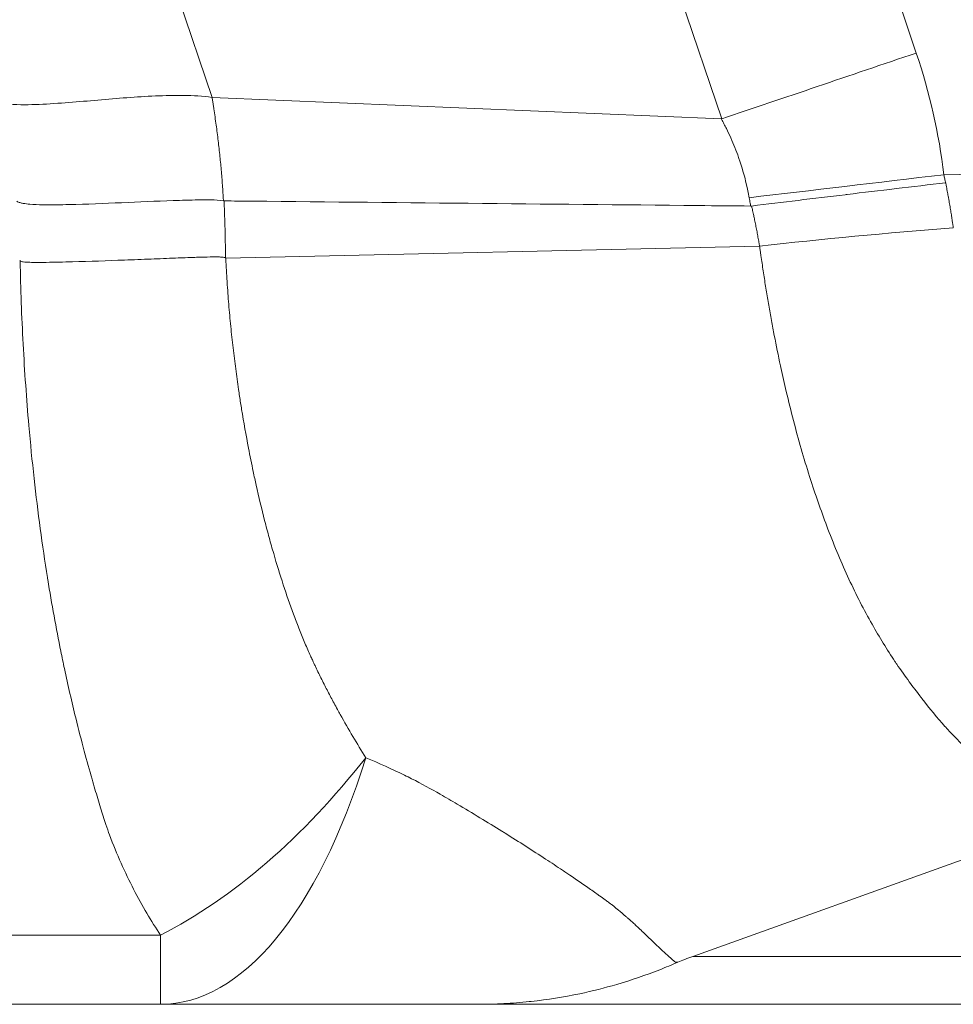
# Model space of a CAD drawing. Units: inches. Extents: x 0.1 to 10.9, y 0.1 to 8.4.
# Drawn here: x 3.7 to 3.8, y 4.2 to 4.3 of the extents above; entities that cross this region are included whole.
import ezdxf

# ---------------------------------------------------------------- set-up
doc = ezdxf.new("R2010")
doc.units = ezdxf.units.IN
doc.header["$MEASUREMENT"] = 0
doc.layers.add('Visible (ANSI)', color=7, linetype='Continuous', lineweight=5)
doc.layers.add('Visible Narrow (ANSI)', color=7, linetype='Continuous', lineweight=5)

msp = doc.modelspace()

# ---------------------------------------------------------------- linework, layer by layer
at = {"layer": 'Visible (ANSI)'}
for p, q in [((3.759798, 4.174722), (3.79654, 4.187896)), ((3.711269, 4.170349), (3.681424, 4.170349))]:
    msp.add_line(p, q, dxfattribs=at)
for points, knots in [([(3.698168, 4.243615), (3.698242, 4.243543), (3.698341, 4.243508), (3.698533, 4.243449), (3.698631, 4.243428), (3.698929, 4.243375), (3.69913, 4.243354), (3.699731, 4.243304), (3.700132, 4.243292), (3.701337, 4.243271), (3.70214, 4.243283), (3.704538, 4.243338), (3.706127, 4.243404), (3.709285, 4.243539), (3.710856, 4.243611), (3.71318, 4.243695), (3.713949, 4.243719), (3.71548, 4.243737), (3.71624, 4.243752), (3.716997, 4.243643)], [0, 0, 0, 0, 0.015625, 0.015625, 0.03125, 0.03125, 0.0625, 0.0625, 0.125, 0.125, 0.25, 0.25, 0.5, 0.5, 0.75, 0.75, 0.875, 0.875, 1, 1, 1, 1]), ([(3.758437, 4.174187), (3.757892, 4.173949), (3.757346, 4.173722), (3.756797, 4.173506), (3.755504, 4.172999), (3.7542, 4.172553), (3.752886, 4.172169), (3.751763, 4.171841), (3.750632, 4.171557), (3.749493, 4.171317), (3.748029, 4.171008), (3.746551, 4.170772), (3.745061, 4.170611), (3.745006, 4.170605), (3.744951, 4.170599), (3.744897, 4.170593), (3.744124, 4.170512), (3.743347, 4.170451), (3.742567, 4.17041), (3.741787, 4.170369), (3.740995, 4.170349), (3.740222, 4.170349)], [0, 0, 0, 0, 0.093102, 0.093102, 0.093102, 0.312512, 0.312512, 0.312512, 0.5, 0.5, 0.5, 0.741151, 0.741151, 0.741151, 0.75, 0.75, 0.75, 0.875, 0.875, 0.875, 1, 1, 1, 1]), ([(3.758438, 4.174187), (3.75864, 4.174275), (3.758853, 4.174363), (3.759312, 4.174544), (3.759555, 4.174634), (3.759798, 4.174721)], [-0.01740947, -0.01740947, -0.01740947, -0.01740947, -0.00902116, -0.00902116, -0.00000605, -0.00000605, -0.00000605, -0.00000605]), ([(3.740222, 4.170349), (3.740179, 4.170349), (3.740136, 4.170349), (3.740092, 4.170349), (3.740022, 4.170349), (3.739952, 4.170349), (3.739882, 4.170349), (3.739847, 4.170349), (3.739812, 4.170349), (3.739777, 4.170349), (3.739742, 4.170349), (3.739707, 4.170349), (3.739672, 4.170349), (3.739654, 4.170349), (3.739636, 4.170349), (3.739619, 4.170349), (3.739601, 4.170349), (3.739584, 4.170349), (3.739566, 4.170349), (3.739553, 4.170349), (3.73954, 4.170349), (3.739527, 4.170349), (3.739514, 4.170349), (3.7395, 4.170349), (3.739487, 4.170349), (3.73946, 4.170349), (3.739433, 4.170349), (3.739404, 4.170349), (3.739387, 4.170349), (3.739369, 4.170349), (3.739351, 4.170349), (3.739311, 4.170349), (3.739269, 4.170349), (3.739227, 4.170349), (3.739186, 4.170349), (3.739144, 4.170349), (3.7391, 4.170349), (3.739057, 4.170349), (3.739012, 4.170349), (3.738967, 4.170349), (3.738876, 4.170349), (3.73878, 4.170349), (3.738681, 4.170349), (3.738581, 4.170349), (3.738477, 4.170349), (3.73837, 4.170349), (3.738313, 4.170349), (3.738255, 4.170349), (3.738196, 4.170349), (3.738143, 4.170349), (3.738089, 4.170349), (3.738035, 4.170349), (3.737919, 4.170349), (3.7378, 4.170349), (3.737677, 4.170349), (3.737431, 4.170349), (3.737169, 4.170349), (3.7369, 4.170349), (3.73663, 4.170349), (3.736351, 4.170349), (3.736068, 4.170349), (3.735784, 4.170349), (3.735496, 4.170349), (3.735203, 4.170349), (3.735138, 4.170349), (3.735073, 4.170349), (3.735007, 4.170349), (3.734778, 4.170349), (3.734547, 4.170349), (3.734313, 4.170349), (3.734163, 4.170349), (3.734012, 4.170349), (3.733861, 4.170349), (3.733709, 4.170349), (3.733556, 4.170349), (3.733403, 4.170349), (3.733097, 4.170349), (3.732789, 4.170349), (3.732478, 4.170349), (3.732167, 4.170349), (3.731854, 4.170349), (3.731539, 4.170349), (3.731482, 4.170349), (3.731426, 4.170349), (3.73137, 4.170349), (3.730795, 4.170349), (3.730213, 4.170349), (3.729626, 4.170349), (3.728982, 4.170349), (3.728332, 4.170349), (3.727676, 4.170349), (3.72763, 4.170349), (3.727585, 4.170349), (3.727539, 4.170349), (3.726273, 4.170349), (3.724987, 4.170349), (3.723687, 4.170349), (3.722341, 4.170349), (3.72098, 4.170349), (3.719607, 4.170349), (3.718235, 4.170349), (3.716852, 4.170349), (3.715462, 4.170349), (3.71407, 4.170349), (3.712672, 4.170349), (3.711269, 4.170349)], [0, 0, 0, 0, 0.009411, 0.009411, 0.009411, 0.024624, 0.024624, 0.024624, 0.032233, 0.032233, 0.032233, 0.039846, 0.039846, 0.039846, 0.043655, 0.043655, 0.043655, 0.047466, 0.047466, 0.047466, 0.050326, 0.050326, 0.050326, 0.053187, 0.053187, 0.053187, 0.058915, 0.058915, 0.058915, 0.0625, 0.0625, 0.0625, 0.070397, 0.070397, 0.070397, 0.078078, 0.078078, 0.078078, 0.08578, 0.08578, 0.08578, 0.101246, 0.101246, 0.101246, 0.11679, 0.11679, 0.11679, 0.125, 0.125, 0.125, 0.13241, 0.13241, 0.13241, 0.148098, 0.148098, 0.148098, 0.179635, 0.179635, 0.179635, 0.211295, 0.211295, 0.211295, 0.242969, 0.242969, 0.242969, 0.25, 0.25, 0.25, 0.274589, 0.274589, 0.274589, 0.290393, 0.290393, 0.290393, 0.306194, 0.306194, 0.306194, 0.337788, 0.337788, 0.337788, 0.369371, 0.369371, 0.369371, 0.375, 0.375, 0.375, 0.432512, 0.432512, 0.432512, 0.495624, 0.495624, 0.495624, 0.5, 0.5, 0.5, 0.621764, 0.621764, 0.621764, 0.747827, 0.747827, 0.747827, 0.873882, 0.873882, 0.873882, 1, 1, 1, 1]), ([(3.869616, 4.170349), (3.869616, 4.170349), (3.869615, 4.170349), (3.869614, 4.170349), (3.869589, 4.170349), (3.869347, 4.170349), (3.868897, 4.170349), (3.868456, 4.170349), (3.867817, 4.170349), (3.866979, 4.170349), (3.866959, 4.170349), (3.86694, 4.170349), (3.86692, 4.170349), (3.866054, 4.170349), (3.864979, 4.170349), (3.863694, 4.170349), (3.862468, 4.170349), (3.861052, 4.170349), (3.859438, 4.170349), (3.859359, 4.170349), (3.85928, 4.170349), (3.8592, 4.170349), (3.857588, 4.170349), (3.85578, 4.170349), (3.853791, 4.170349), (3.853667, 4.170349), (3.853543, 4.170349), (3.853418, 4.170349), (3.851433, 4.170349), (3.849271, 4.170349), (3.846935, 4.170349), (3.846758, 4.170349), (3.84658, 4.170349), (3.846401, 4.170349), (3.84386, 4.170349), (3.841119, 4.170349), (3.838168, 4.170349), (3.835495, 4.170349), (3.83265, 4.170349), (3.829646, 4.170349), (3.829334, 4.170349), (3.82902, 4.170349), (3.828704, 4.170349), (3.825353, 4.170349), (3.821815, 4.170349), (3.818163, 4.170349), (3.814943, 4.170349), (3.811635, 4.170349), (3.808279, 4.170349), (3.80783, 4.170349), (3.807379, 4.170349), (3.806929, 4.170349), (3.803607, 4.170349), (3.800246, 4.170349), (3.796884, 4.170349), (3.796382, 4.170349), (3.795879, 4.170349), (3.795377, 4.170349), (3.793445, 4.170349), (3.791515, 4.170349), (3.789595, 4.170349), (3.789115, 4.170349), (3.788635, 4.170349), (3.788156, 4.170349), (3.787677, 4.170349), (3.787198, 4.170349), (3.78672, 4.170349), (3.786306, 4.170349), (3.785892, 4.170349), (3.785479, 4.170349), (3.784935, 4.170349), (3.784392, 4.170349), (3.783848, 4.170349), (3.781935, 4.170349), (3.780023, 4.170349), (3.778112, 4.170349), (3.776201, 4.170349), (3.774292, 4.170349), (3.772383, 4.170349), (3.768565, 4.170349), (3.764751, 4.170349), (3.760937, 4.170349), (3.757124, 4.170349), (3.753312, 4.170349), (3.749497, 4.170349), (3.746407, 4.170349), (3.743315, 4.170349), (3.740222, 4.170349)], [0.4981303, 0.4981303, 0.4981303, 0.4981303, 0.4999604, 0.4999604, 0.4999604, 0.5315908, 0.5315908, 0.5315908, 0.5625, 0.5625, 0.5625, 0.5632154, 0.5632154, 0.5632154, 0.5948378, 0.5948378, 0.5948378, 0.625, 0.625, 0.625, 0.6264703, 0.6264703, 0.6264703, 0.65625, 0.65625, 0.65625, 0.6580979, 0.6580979, 0.6580979, 0.6875, 0.6875, 0.6875, 0.6897254, 0.6897254, 0.6897254, 0.7213527, 0.7213527, 0.7213527, 0.75, 0.75, 0.75, 0.7529805, 0.7529805, 0.7529805, 0.784608, 0.784608, 0.784608, 0.8125, 0.8125, 0.8125, 0.8162355, 0.8162355, 0.8162355, 0.84375, 0.84375, 0.84375, 0.847863, 0.847863, 0.847863, 0.8636767, 0.8636767, 0.8636767, 0.8676301, 0.8676301, 0.8676301, 0.8715836, 0.8715836, 0.8715836, 0.875, 0.875, 0.875, 0.8794905, 0.8794905, 0.8794905, 0.8953042, 0.8953042, 0.8953042, 0.911118, 0.911118, 0.911118, 0.9427455, 0.9427455, 0.9427455, 0.974373, 0.974373, 0.974373, 1, 1, 1, 1])]:
    msp.add_open_spline(points, degree=3, knots=knots, dxfattribs=at)
for points in [[(3.698516, 4.235564), (3.698517, 4.235566), (3.698518, 4.235567), (3.69852, 4.235568)], [(3.698712, 4.230953), (3.698712, 4.230953), (3.698712, 4.230953), (3.698712, 4.230953)]]:
    msp.add_open_spline(points, degree=3, dxfattribs=at)
at = {"layer": 'Visible Narrow (ANSI)'}
for p, q in [((3.675359, 4.568382), (3.780183, 4.257128)), ((3.61113, 4.564374), (3.715967, 4.253084)), ((3.76244, 4.25111), (3.657598, 4.562414)), ((3.715967, 4.253084), (3.715962, 4.253083)), ((3.715962, 4.253083), (3.715963, 4.25308)), ((3.715967, 4.253084), (3.762417, 4.251111)), ((3.762426, 4.251084), (3.762417, 4.251111)), ((3.762417, 4.251111), (3.76244, 4.25111)), ((3.782701, 4.246025), (3.944003, 4.24884)), ((3.717214, 4.238417), (3.765897, 4.239515)), ((3.765897, 4.239518), (3.765897, 4.239515)), ((3.670855, 4.176664), (3.711269, 4.176664)), ((3.711269, 4.170349), (3.711269, 4.176664))]:
    msp.add_line(p, q, dxfattribs=at)
for centre, major_axis, ratio, start_param, end_param in [((3.746084, 4.245224), (-0.013641, 0.042284), 0.812821, 4.474271, 4.731745), ((3.783656, 4.246025), (-0.054312, -0.006398), 0.002042, 4.729722, 5.063733), ((3.765132, 4.243297), (0.000271, 0.00002), 0.47142, 4.533867, 4.816714), ((3.784601, 4.236324), (0.054522, 0.00425), 0.090044, 1.582771, 1.913925), ((3.711269, 4.225036), (0, -0.054687), 0.423164, 0, 0.9413), ((3.711269, 4.225036), (0.021503, 0.050283), 0.597687, 3.762638, 4.293414)]:
    msp.add_ellipse(centre, major_axis=major_axis, ratio=ratio, start_param=start_param, end_param=end_param, dxfattribs=at)
for points, knots in [([(3.76244, 4.25111), (3.765287, 4.252083), (3.768197, 4.253061), (3.77116, 4.254068), (3.774123, 4.255074), (3.777164, 4.256106), (3.780183, 4.257128)], [0, 0, 0, 0, 0.5, 0.5, 0.5, 1, 1, 1, 1]), ([(3.695032, 4.253388), (3.695139, 4.253182), (3.695318, 4.253027), (3.695517, 4.252912), (3.695716, 4.252798), (3.695932, 4.252721), (3.696151, 4.252661), (3.696588, 4.252541), (3.697045, 4.252487), (3.697495, 4.252453), (3.698397, 4.252386), (3.699298, 4.252406), (3.700198, 4.252444), (3.701998, 4.25252), (3.703787, 4.252685), (3.705553, 4.252836), (3.707319, 4.252986), (3.709066, 4.253132), (3.710799, 4.253208), (3.712531, 4.253283), (3.714248, 4.253306), (3.715962, 4.253083)], [0, 0, 0, 0, 0.03125, 0.03125, 0.03125, 0.0625, 0.0625, 0.0625, 0.125, 0.125, 0.125, 0.25, 0.25, 0.25, 0.5, 0.5, 0.5, 0.75, 0.75, 0.75, 1, 1, 1, 1]), ([(3.715963, 4.25308), (3.715967, 4.253056), (3.715972, 4.253021), (3.715977, 4.252988), (3.715988, 4.252919), (3.715998, 4.252859), (3.716008, 4.252796), (3.716028, 4.252672), (3.716048, 4.252543), (3.716067, 4.252416), (3.716087, 4.252289), (3.716106, 4.252164), (3.716125, 4.252039), (3.716162, 4.25179), (3.716199, 4.251541), (3.716234, 4.251294), (3.71627, 4.251048), (3.716304, 4.250803), (3.716337, 4.250559), (3.716403, 4.250079), (3.716465, 4.249599), (3.716523, 4.249114), (3.716579, 4.248646), (3.716632, 4.248173), (3.716682, 4.247693), (3.716729, 4.247233), (3.716773, 4.246766), (3.716814, 4.246289), (3.716834, 4.246059), (3.716853, 4.245827), (3.716871, 4.245592), (3.716889, 4.245363), (3.716906, 4.245132), (3.716922, 4.244897), (3.716937, 4.244669), (3.716952, 4.244437), (3.716966, 4.244204), (3.716973, 4.244089), (3.716979, 4.243975), (3.716986, 4.243858), (3.71699, 4.243785), (3.716993, 4.243708), (3.716997, 4.243643)], [0, 0, 0, 0, 0.009987, 0.009987, 0.009987, 0.030586, 0.030586, 0.030586, 0.07176, 0.07176, 0.07176, 0.112871, 0.112871, 0.112871, 0.194764, 0.194764, 0.194764, 0.275992, 0.275992, 0.275992, 0.43548, 0.43548, 0.43548, 0.589698, 0.589698, 0.589698, 0.737543, 0.737543, 0.737543, 0.808874, 0.808874, 0.808874, 0.878426, 0.878426, 0.878426, 0.946188, 0.946188, 0.946188, 0.9794, 0.9794, 0.9794, 1, 1, 1, 1]), ([(3.764952, 4.243927), (3.764727, 4.24518), (3.764402, 4.246412), (3.763769, 4.248209), (3.763535, 4.248799), (3.763146, 4.24967), (3.762943, 4.2501), (3.762726, 4.250524), (3.762578, 4.250805), (3.762503, 4.250945), (3.762426, 4.251084)], [0, 0, 0, 0, 0.5, 0.5, 0.75, 0.75, 0.875, 0.9375, 0.9375, 1, 1, 1, 1]), ([(3.782701, 4.246025), (3.782728, 4.245902), (3.782756, 4.245779), (3.782784, 4.245656), (3.782798, 4.245595), (3.782812, 4.245534), (3.782827, 4.245472), (3.782834, 4.245442), (3.782841, 4.245411), (3.782848, 4.24538), (3.782855, 4.245351), (3.782862, 4.245322), (3.782869, 4.245293)], [0, 0, 0, 0, 0.00004382047, 0.00004382047, 0.00004382047, 0.00006575699, 0.00006575699, 0.00006575699, 0.00007673515, 0.00007673515, 0.00007673515, 0.00008719683, 0.00008719683, 0.00008719683, 0.00008719683]), ([(3.765169, 4.243172), (3.767973, 4.243514), (3.770823, 4.243859), (3.773718, 4.244206), (3.773773, 4.244213), (3.773827, 4.244219), (3.773882, 4.244226), (3.775358, 4.244403), (3.776845, 4.24458), (3.778344, 4.244758), (3.779844, 4.244936), (3.781369, 4.245117), (3.782869, 4.245293)], [0, 0, 0, 0, 0.4907459, 0.4907459, 0.4907459, 0.5, 0.5, 0.5, 0.75, 0.75, 0.75, 1, 1, 1, 1]), ([(3.782869, 4.245293), (3.782876, 4.245258), (3.782883, 4.245223), (3.78289, 4.245187), (3.782898, 4.245144), (3.782907, 4.245101), (3.782915, 4.245058), (3.782932, 4.244971), (3.782949, 4.244884), (3.782966, 4.244798), (3.782982, 4.244711), (3.782999, 4.244624), (3.783015, 4.244538), (3.783031, 4.244451), (3.783047, 4.244364), (3.783063, 4.244277), (3.783088, 4.244144), (3.783112, 4.24401), (3.783136, 4.243876), (3.783143, 4.243836), (3.78315, 4.243797), (3.783157, 4.243757), (3.783188, 4.243584), (3.783218, 4.243411), (3.783247, 4.243237), (3.783276, 4.243064), (3.783305, 4.242891), (3.783333, 4.242717), (3.783359, 4.242559), (3.783384, 4.242401), (3.783409, 4.242243), (3.783424, 4.242141), (3.78344, 4.242039), (3.783456, 4.241937), (3.783469, 4.241851), (3.783482, 4.241764), (3.783494, 4.241677), (3.783501, 4.241634), (3.783507, 4.241591), (3.783513, 4.241547), (3.78352, 4.241504), (3.783526, 4.241461), (3.783532, 4.241418), (3.783538, 4.241374), (3.783545, 4.241331), (3.783551, 4.241288), (3.783556, 4.241253), (3.783561, 4.241217), (3.783566, 4.241182)], [0, 0, 0, 0, 0.0000124547, 0.0000124547, 0.0000124547, 0.0000278269, 0.0000278269, 0.0000278269, 0.0000585729, 0.0000585729, 0.0000585729, 0.0000893166, 0.0000893166, 0.0000893166, 0.0001200525, 0.0001200525, 0.0001200525, 0.0001675199, 0.0001675199, 0.0001675199, 0.0001814799, 0.0001814799, 0.0001814799, 0.0002428433, 0.0002428433, 0.0002428433, 0.0003041551, 0.0003041551, 0.0003041551, 0.0003599754, 0.0003599754, 0.0003599754, 0.0003960426, 0.0003960426, 0.0003960426, 0.0004266481, 0.0004266481, 0.0004266481, 0.0004419469, 0.0004419469, 0.0004419469, 0.0004572433, 0.0004572433, 0.0004572433, 0.0004725378, 0.0004725378, 0.0004725378, 0.0004849292, 0.0004849292, 0.0004849292, 0.0004849292]), ([(3.717061, 4.243638), (3.717489, 4.243633), (3.717917, 4.243629), (3.718344, 4.243625), (3.732334, 4.243487), (3.746325, 4.24335), (3.760315, 4.243214), (3.761907, 4.243198), (3.7635, 4.243183), (3.765092, 4.243168)], [0.028365137, 0.028365137, 0.028365137, 0.028365137, 0.028523665, 0.028523665, 0.028523665, 0.033709786, 0.033709786, 0.033709786, 0.034300159, 0.034300159, 0.034300159, 0.034300159]), ([(3.717061, 4.243638), (3.717067, 4.243487), (3.717073, 4.243336), (3.717079, 4.243186), (3.717108, 4.242379), (3.717135, 4.241572), (3.717154, 4.240765), (3.717172, 4.239988), (3.717184, 4.23921), (3.717188, 4.238434)], [0.0000000011, 0.0000000011, 0.0000000011, 0.0000000011, 0.0000525084, 0.0000525084, 0.0000525084, 0.0003338094, 0.0003338094, 0.0003338094, 0.0006048993, 0.0006048993, 0.0006048993, 0.0006048993]), ([(3.765093, 4.243168), (3.765086, 4.243199), (3.76508, 4.243231), (3.765074, 4.243262), (3.765063, 4.243321), (3.765052, 4.243381), (3.765041, 4.243441), (3.765011, 4.243607), (3.764981, 4.243764), (3.764952, 4.243927)], [0.00000000388, 0.00000000388, 0.00000000388, 0.00000000388, 0.00001121267, 0.00001121267, 0.00001121267, 0.00003209916, 0.00003209916, 0.00003209916, 0.00008970135, 0.00008970135, 0.00008970135, 0.00008970135]), ([(3.765897, 4.239515), (3.765891, 4.239546), (3.765886, 4.239584), (3.765881, 4.239611), (3.765874, 4.239647), (3.765867, 4.23969), (3.76586, 4.239732), (3.765853, 4.239774), (3.765846, 4.239813), (3.765839, 4.239853), (3.765832, 4.239893), (3.765825, 4.239933), (3.765818, 4.239973), (3.765804, 4.240054), (3.765789, 4.240134), (3.765775, 4.240215), (3.76576, 4.240295), (3.765745, 4.240375), (3.765731, 4.240456), (3.765701, 4.240617), (3.765671, 4.240778), (3.76564, 4.240939), (3.765609, 4.2411), (3.765577, 4.241261), (3.765545, 4.241422), (3.765513, 4.241583), (3.76548, 4.241744), (3.765446, 4.241905), (3.765439, 4.241942), (3.765431, 4.241979), (3.765423, 4.242015), (3.765397, 4.242139), (3.765371, 4.242264), (3.765344, 4.242389), (3.765327, 4.24247), (3.765309, 4.24255), (3.765292, 4.242631), (3.765274, 4.242712), (3.765256, 4.242792), (3.765238, 4.242873), (3.765215, 4.242974), (3.765192, 4.243071), (3.765169, 4.243172)], [-0.00000006, -0.00000006, -0.00000006, -0.00000006, 0.0000109317, 0.0000109317, 0.0000109317, 0.0000253352, 0.0000253352, 0.0000253352, 0.0000397346, 0.0000397346, 0.0000397346, 0.000054128, 0.000054128, 0.000054128, 0.0000828891, 0.0000828891, 0.0000828891, 0.0001116032, 0.0001116032, 0.0001116032, 0.000168968, 0.000168968, 0.000168968, 0.0002263809, 0.0002263809, 0.0002263809, 0.0002838626, 0.0002838626, 0.0002838626, 0.0002969458, 0.0002969458, 0.0002969458, 0.0003411954, 0.0003411954, 0.0003411954, 0.0003698052, 0.0003698052, 0.0003698052, 0.0003986078, 0.0003986078, 0.0003986078, 0.0004347902, 0.0004347902, 0.0004347902, 0.0004347902]), ([(3.79734, 4.188273), (3.797304, 4.188274), (3.797269, 4.18827), (3.797233, 4.188269), (3.797182, 4.188267), (3.797131, 4.188265), (3.797081, 4.188264), (3.796979, 4.188261), (3.796878, 4.18826), (3.796777, 4.18826), (3.796676, 4.188259), (3.796575, 4.18826), (3.796474, 4.188262), (3.796374, 4.188265), (3.796273, 4.188268), (3.796173, 4.188272), (3.796072, 4.188277), (3.795972, 4.188282), (3.795871, 4.188289), (3.795671, 4.188303), (3.79547, 4.188321), (3.795268, 4.188343), (3.795157, 4.188356), (3.795046, 4.18837), (3.794935, 4.188385), (3.794644, 4.188424), (3.794351, 4.188474), (3.794057, 4.188533), (3.793651, 4.188614), (3.793243, 4.188713), (3.792832, 4.18883), (3.792711, 4.188865), (3.79259, 4.188901), (3.792469, 4.188939), (3.792176, 4.18903), (3.791882, 4.18913), (3.791588, 4.18924), (3.79117, 4.189396), (3.790752, 4.18957), (3.790334, 4.189765), (3.78949, 4.190158), (3.78865, 4.190636), (3.787824, 4.191194), (3.787717, 4.191266), (3.787611, 4.19134), (3.787504, 4.191415), (3.78678, 4.191926), (3.786066, 4.192498), (3.785364, 4.193124), (3.784561, 4.193841), (3.783774, 4.194629), (3.782994, 4.19549), (3.782931, 4.195559), (3.782868, 4.195629), (3.782806, 4.195699), (3.782098, 4.196492), (3.781395, 4.197344), (3.780692, 4.198253), (3.780639, 4.198322), (3.780585, 4.198391), (3.780532, 4.198461), (3.780206, 4.198886), (3.779879, 4.199324), (3.779551, 4.199774), (3.77917, 4.200295), (3.778788, 4.200831), (3.778408, 4.201387), (3.778355, 4.201466), (3.778301, 4.201544), (3.778248, 4.201623), (3.777525, 4.202697), (3.776823, 4.203833), (3.776152, 4.205022), (3.775415, 4.206328), (3.774715, 4.2077), (3.774048, 4.209141), (3.773379, 4.210588), (3.772741, 4.212111), (3.772136, 4.213693), (3.77159, 4.215121), (3.77107, 4.216595), (3.770574, 4.218138), (3.770535, 4.218259), (3.770496, 4.21838), (3.770457, 4.218502), (3.769932, 4.220155), (3.769443, 4.221857), (3.768989, 4.223603), (3.768762, 4.224475), (3.768543, 4.225358), (3.768332, 4.226254), (3.768162, 4.226978), (3.767997, 4.227711), (3.767837, 4.228449), (3.7678, 4.22862), (3.767764, 4.228791), (3.767727, 4.228962), (3.767535, 4.22987), (3.767352, 4.230782), (3.767177, 4.231699), (3.76709, 4.232157), (3.767005, 4.232617), (3.766922, 4.233077), (3.766839, 4.233537), (3.766758, 4.233998), (3.766678, 4.234461), (3.7666, 4.234923), (3.766523, 4.235386), (3.766447, 4.235851), (3.766372, 4.236315), (3.766299, 4.23678), (3.766228, 4.237246), (3.766193, 4.23748), (3.766157, 4.237713), (3.766123, 4.237947), (3.766088, 4.23818), (3.766054, 4.238414), (3.76602, 4.238648), (3.766003, 4.238765), (3.765987, 4.238883), (3.76597, 4.239), (3.765962, 4.239059), (3.765953, 4.239118), (3.765945, 4.239176), (3.765937, 4.239234), (3.765929, 4.239292), (3.76592, 4.239352), (3.765913, 4.239408), (3.765905, 4.239447), (3.765898, 4.239517)], [0, 0, 0, 0, 0.002798, 0.002798, 0.002798, 0.006774, 0.006774, 0.006774, 0.014716, 0.014716, 0.014716, 0.022631, 0.022631, 0.022631, 0.030506, 0.030506, 0.030506, 0.03834, 0.03834, 0.03834, 0.053934, 0.053934, 0.053934, 0.0625, 0.0625, 0.0625, 0.08494, 0.08494, 0.08494, 0.115895, 0.115895, 0.115895, 0.125, 0.125, 0.125, 0.147012, 0.147012, 0.147012, 0.17837, 0.17837, 0.17837, 0.241795, 0.241795, 0.241795, 0.25, 0.25, 0.25, 0.305906, 0.305906, 0.305906, 0.369862, 0.369862, 0.369862, 0.375, 0.375, 0.375, 0.433103, 0.433103, 0.433103, 0.4375, 0.4375, 0.4375, 0.464393, 0.464393, 0.464393, 0.495617, 0.495617, 0.495617, 0.5, 0.5, 0.5, 0.559586, 0.559586, 0.559586, 0.625, 0.625, 0.625, 0.690713, 0.690713, 0.690713, 0.75, 0.75, 0.75, 0.754661, 0.754661, 0.754661, 0.817902, 0.817902, 0.817902, 0.849467, 0.849467, 0.849467, 0.875, 0.875, 0.875, 0.880909, 0.880909, 0.880909, 0.912246, 0.912246, 0.912246, 0.927892, 0.927892, 0.927892, 0.943525, 0.943525, 0.943525, 0.95915, 0.95915, 0.95915, 0.974767, 0.974767, 0.974767, 0.982574, 0.982574, 0.982574, 0.99038, 0.99038, 0.99038, 0.994283, 0.994283, 0.994283, 0.996235, 0.996235, 0.996235, 0.998186, 0.998186, 0.998186, 1, 1, 1, 1]), ([(3.698466, 4.238166), (3.69846, 4.238172), (3.698454, 4.238179), (3.698448, 4.238184), (3.698438, 4.238192), (3.698428, 4.238202), (3.698418, 4.238212)], [0, 0, 0, 0, 0.37395, 0.37395, 0.37395, 1, 1, 1, 1]), ([(3.717188, 4.238434), (3.717115, 4.238499), (3.717011, 4.238493), (3.716918, 4.238503), (3.716888, 4.238506), (3.716859, 4.238508), (3.71683, 4.23851), (3.716765, 4.238515), (3.716701, 4.238518), (3.716637, 4.23852), (3.716449, 4.238527), (3.71626, 4.238528), (3.716071, 4.238527), (3.715693, 4.238525), (3.715314, 4.238515), (3.714934, 4.238504), (3.714754, 4.238499), (3.714574, 4.238493), (3.714394, 4.238487), (3.713812, 4.238468), (3.713226, 4.238445), (3.712638, 4.238422), (3.711895, 4.238392), (3.711148, 4.238363), (3.710399, 4.238334), (3.709593, 4.238302), (3.708783, 4.238269), (3.70797, 4.238239), (3.706401, 4.23818), (3.704818, 4.238125), (3.703228, 4.238081), (3.702434, 4.23806), (3.701637, 4.23804), (3.70084, 4.23803), (3.700447, 4.238025), (3.700054, 4.238022), (3.69966, 4.238028), (3.699455, 4.238031), (3.69925, 4.238036), (3.699046, 4.238049), (3.698946, 4.238056), (3.698847, 4.238064), (3.698748, 4.238078), (3.698649, 4.238092), (3.698539, 4.238097), (3.698466, 4.238166)], [0, 0, 0, 0, 0.015625, 0.015625, 0.015625, 0.020533, 0.020533, 0.020533, 0.03125, 0.03125, 0.03125, 0.0625, 0.0625, 0.0625, 0.125, 0.125, 0.125, 0.154528, 0.154528, 0.154528, 0.25, 0.25, 0.25, 0.370509, 0.370509, 0.370509, 0.5, 0.5, 0.5, 0.75, 0.75, 0.75, 0.875, 0.875, 0.875, 0.93664, 0.93664, 0.93664, 0.96875, 0.96875, 0.96875, 0.984375, 0.984375, 0.984375, 1, 1, 1, 1]), ([(3.706599, 4.185794), (3.706495, 4.186105), (3.706391, 4.186422), (3.706287, 4.186744), (3.706123, 4.187246), (3.70596, 4.187759), (3.705799, 4.188276), (3.705625, 4.188834), (3.705453, 4.189401), (3.705282, 4.189977), (3.705193, 4.190277), (3.705105, 4.190579), (3.705017, 4.190884), (3.704776, 4.191716), (3.70454, 4.192565), (3.704307, 4.193433), (3.704042, 4.194422), (3.703782, 4.195435), (3.703528, 4.196471), (3.703172, 4.197926), (3.702828, 4.199426), (3.702499, 4.200973), (3.702388, 4.201494), (3.702279, 4.20202), (3.702171, 4.202552), (3.701745, 4.204662), (3.701345, 4.206858), (3.700982, 4.209104), (3.700972, 4.209167), (3.700962, 4.20923), (3.700952, 4.209293), (3.700481, 4.212225), (3.700074, 4.215235), (3.69973, 4.218326), (3.699554, 4.219908), (3.699395, 4.221513), (3.699253, 4.223138), (3.69904, 4.22557), (3.698866, 4.228061), (3.698732, 4.230572), (3.698598, 4.233083), (3.698487, 4.235613), (3.698466, 4.238166)], [0, 0, 0, 0, 0.024399, 0.024399, 0.024399, 0.0625, 0.0625, 0.0625, 0.103589, 0.103589, 0.103589, 0.125, 0.125, 0.125, 0.183394, 0.183394, 0.183394, 0.25, 0.25, 0.25, 0.343514, 0.343514, 0.343514, 0.375, 0.375, 0.375, 0.5, 0.5, 0.5, 0.503493, 0.503493, 0.503493, 0.666506, 0.666506, 0.666506, 0.75, 0.75, 0.75, 0.875, 0.875, 0.875, 1, 1, 1, 1]), ([(3.717214, 4.238417), (3.717216, 4.238386), (3.717218, 4.238328), (3.717221, 4.238272), (3.717225, 4.238179), (3.717229, 4.238099), (3.717233, 4.238016), (3.717237, 4.237933), (3.717242, 4.237846), (3.717246, 4.23776), (3.717255, 4.237589), (3.717264, 4.237419), (3.717274, 4.23725), (3.717283, 4.23708), (3.717293, 4.23691), (3.717303, 4.23674), (3.717314, 4.23657), (3.717324, 4.2364), (3.717335, 4.23623), (3.717357, 4.235892), (3.717381, 4.235553), (3.717406, 4.235215), (3.717431, 4.234877), (3.717458, 4.23454), (3.717485, 4.234202), (3.717541, 4.23353), (3.717602, 4.232858), (3.717669, 4.232191), (3.717735, 4.23153), (3.717805, 4.230876), (3.717881, 4.230226), (3.717955, 4.229584), (3.718034, 4.228946), (3.718118, 4.228312), (3.7182, 4.227686), (3.718287, 4.227064), (3.718378, 4.226444), (3.718438, 4.226038), (3.718499, 4.225634), (3.718563, 4.22523), (3.718595, 4.225026), (3.718627, 4.224822), (3.71866, 4.224619), (3.718853, 4.223431), (3.719061, 4.222256), (3.719285, 4.22109), (3.719423, 4.220371), (3.719568, 4.219656), (3.719718, 4.218945), (3.719806, 4.218531), (3.719895, 4.218118), (3.719987, 4.217707), (3.72023, 4.216619), (3.720487, 4.215543), (3.720757, 4.214487), (3.720892, 4.213959), (3.72103, 4.213435), (3.721171, 4.212917), (3.721305, 4.212427), (3.721441, 4.211941), (3.721581, 4.21146), (3.72186, 4.210495), (3.722151, 4.209546), (3.722456, 4.208615), (3.722752, 4.207708), (3.723061, 4.206818), (3.723384, 4.205944), (3.723543, 4.205516), (3.723704, 4.205092), (3.72387, 4.204672), (3.724033, 4.204258), (3.7242, 4.203847), (3.72437, 4.203441), (3.724538, 4.20304), (3.72471, 4.202643), (3.724886, 4.20225), (3.724917, 4.202182), (3.724948, 4.202114), (3.724979, 4.202046), (3.725036, 4.20192), (3.725093, 4.201795), (3.725151, 4.20167), (3.725195, 4.201574), (3.72524, 4.201479), (3.725285, 4.201384), (3.725329, 4.201289), (3.725374, 4.201194), (3.725419, 4.201099), (3.725509, 4.200911), (3.7256, 4.200723), (3.725691, 4.200536), (3.725782, 4.20035), (3.725874, 4.200165), (3.725966, 4.19998), (3.726149, 4.199612), (3.726335, 4.199247), (3.726523, 4.198886), (3.726709, 4.198528), (3.726897, 4.198173), (3.727086, 4.197822), (3.727191, 4.197628), (3.727296, 4.197434), (3.727402, 4.197242), (3.727486, 4.197089), (3.72757, 4.196937), (3.727655, 4.196785), (3.728035, 4.196103), (3.728419, 4.195435), (3.728806, 4.194779), (3.729194, 4.19412), (3.729584, 4.193474), (3.729975, 4.19284)], [0, 0, 0, 0, 0.002833, 0.002833, 0.002833, 0.007575, 0.007575, 0.007575, 0.012316, 0.012316, 0.012316, 0.021798, 0.021798, 0.021798, 0.031275, 0.031275, 0.031275, 0.040747, 0.040747, 0.040747, 0.059664, 0.059664, 0.059664, 0.078536, 0.078536, 0.078536, 0.116087, 0.116087, 0.116087, 0.153296, 0.153296, 0.153296, 0.190065, 0.190065, 0.190065, 0.226311, 0.226311, 0.226311, 0.25, 0.25, 0.25, 0.261973, 0.261973, 0.261973, 0.33189, 0.33189, 0.33189, 0.375, 0.375, 0.375, 0.40015, 0.40015, 0.40015, 0.466719, 0.466719, 0.466719, 0.5, 0.5, 0.5, 0.531443, 0.531443, 0.531443, 0.594465, 0.594465, 0.594465, 0.655843, 0.655843, 0.655843, 0.685927, 0.685927, 0.685927, 0.715613, 0.715613, 0.715613, 0.744908, 0.744908, 0.744908, 0.75, 0.75, 0.75, 0.759415, 0.759415, 0.759415, 0.766641, 0.766641, 0.766641, 0.77385, 0.77385, 0.77385, 0.78822, 0.78822, 0.78822, 0.802532, 0.802532, 0.802532, 0.831002, 0.831002, 0.831002, 0.859303, 0.859303, 0.859303, 0.875, 0.875, 0.875, 0.887475, 0.887475, 0.887475, 0.943638, 0.943638, 0.943638, 1, 1, 1, 1]), ([(3.729975, 4.19284), (3.731197, 4.192332), (3.732381, 4.191802), (3.733517, 4.191248), (3.733735, 4.191142), (3.733951, 4.191034), (3.734166, 4.190925), (3.735066, 4.190469), (3.735931, 4.189991), (3.736771, 4.18951), (3.737292, 4.189212), (3.737805, 4.188912), (3.738311, 4.188614), (3.739726, 4.18778), (3.741086, 4.186958), (3.742392, 4.186146), (3.74249, 4.186086), (3.742587, 4.186025), (3.742683, 4.185965), (3.74397, 4.185161), (3.745206, 4.18437), (3.746382, 4.1836), (3.746906, 4.183257), (3.747418, 4.182918), (3.747918, 4.182583), (3.748057, 4.18249), (3.748195, 4.182397), (3.748332, 4.182305), (3.748992, 4.18186), (3.749628, 4.181425), (3.750236, 4.181001), (3.750558, 4.180776), (3.750874, 4.180552), (3.751182, 4.180333), (3.751225, 4.180303), (3.751268, 4.180272), (3.75131, 4.180242), (3.751484, 4.180118), (3.751656, 4.179994), (3.751824, 4.179873), (3.751919, 4.179803), (3.752014, 4.179734), (3.752107, 4.179666), (3.752178, 4.179614), (3.752247, 4.179562), (3.752316, 4.17951)], [0, 0, 0, 0, 0.125, 0.125, 0.125, 0.149044, 0.149044, 0.149044, 0.25, 0.25, 0.25, 0.312451, 0.312451, 0.312451, 0.487012, 0.487012, 0.487012, 0.5, 0.5, 0.5, 0.672944, 0.672944, 0.672944, 0.75, 0.75, 0.75, 0.771489, 0.771489, 0.771489, 0.875, 0.875, 0.875, 0.929853, 0.929853, 0.929853, 0.9375, 0.9375, 0.9375, 0.96875, 0.96875, 0.96875, 0.986538, 0.986538, 0.986538, 1, 1, 1, 1]), ([(3.711269, 4.176664), (3.710413, 4.17793), (3.709589, 4.179321), (3.708026, 4.182362), (3.707283, 4.184022), (3.706599, 4.185794)], [0, 0, 0, 0, 0.5, 0.5, 1, 1, 1, 1]), ([(3.752316, 4.17951), (3.7524, 4.179446), (3.752483, 4.179382), (3.752565, 4.179317), (3.75272, 4.179195), (3.75287, 4.179072), (3.753017, 4.17895), (3.753252, 4.178754), (3.753478, 4.178562), (3.753695, 4.178373), (3.753766, 4.178312), (3.753836, 4.17825), (3.753905, 4.178189), (3.754083, 4.178032), (3.754255, 4.177877), (3.75442, 4.177726), (3.754539, 4.177617), (3.754655, 4.17751), (3.754768, 4.177404), (3.755063, 4.177129), (3.755339, 4.176866), (3.755599, 4.176616), (3.755754, 4.176468), (3.755903, 4.176324), (3.756046, 4.176186), (3.75616, 4.176077), (3.75627, 4.175971), (3.756376, 4.175868), (3.7565, 4.175749), (3.756619, 4.175635), (3.756734, 4.175526), (3.75685, 4.175416), (3.756962, 4.175311), (3.75707, 4.17521), (3.757178, 4.175109), (3.757282, 4.175013), (3.757382, 4.174922), (3.757482, 4.174831), (3.757578, 4.174745), (3.75767, 4.174664), (3.757715, 4.174624), (3.75776, 4.174585), (3.757803, 4.174547), (3.757847, 4.174509), (3.757889, 4.174472), (3.757931, 4.174437), (3.757972, 4.174402), (3.758012, 4.174368), (3.758051, 4.174335), (3.75807, 4.174318), (3.758089, 4.174302), (3.758108, 4.174287), (3.758127, 4.174271), (3.758146, 4.174255), (3.758164, 4.17424), (3.758173, 4.174233), (3.758182, 4.174225), (3.758191, 4.174218), (3.758199, 4.174211), (3.758207, 4.174205), (3.758215, 4.174198), (3.758219, 4.174195), (3.758224, 4.174191), (3.758229, 4.174187)], [0, 0, 0, 0, 0.026222, 0.026222, 0.026222, 0.076154, 0.076154, 0.076154, 0.15625, 0.15625, 0.15625, 0.182491, 0.182491, 0.182491, 0.25, 0.25, 0.25, 0.298459, 0.298459, 0.298459, 0.424771, 0.424771, 0.424771, 0.5, 0.5, 0.5, 0.559441, 0.559441, 0.559441, 0.628459, 0.628459, 0.628459, 0.698155, 0.698155, 0.698155, 0.768278, 0.768278, 0.768278, 0.838592, 0.838592, 0.838592, 0.873751, 0.873751, 0.873751, 0.908881, 0.908881, 0.908881, 0.943963, 0.943963, 0.943963, 0.961479, 0.961479, 0.961479, 0.978978, 0.978978, 0.978978, 0.987718, 0.987718, 0.987718, 0.99535, 0.99535, 0.99535, 1, 1, 1, 1]), ([(3.758229, 4.174187), (3.758241, 4.174186), (3.758256, 4.174187), (3.75827, 4.174187), (3.758288, 4.174186), (3.758305, 4.174186), (3.758323, 4.174187), (3.75834, 4.174187), (3.758358, 4.174187), (3.758376, 4.174187), (3.758396, 4.174187), (3.758416, 4.174187), (3.758437, 4.174187)], [-0.00000005776, -0.00000005776, -0.00000005776, -0.00000005776, 0.00001291502, 0.00001291502, 0.00001291502, 0.00002960195, 0.00002960195, 0.00002960195, 0.00004623967, 0.00004623967, 0.00004623967, 0.00006544739, 0.00006544739, 0.00006544739, 0.00006544739]), ([(3.759798, 4.174722), (3.7626, 4.174721), (3.7654, 4.17472), (3.7682, 4.174719), (3.772013, 4.174718), (3.775825, 4.174718), (3.779639, 4.174718), (3.783451, 4.174719), (3.787265, 4.174719), (3.791083, 4.174721), (3.792992, 4.174722), (3.794902, 4.174723), (3.796813, 4.174724), (3.798724, 4.174725), (3.800636, 4.174726), (3.802551, 4.174728), (3.803508, 4.174729), (3.804465, 4.17473), (3.805423, 4.174731), (3.805653, 4.174731), (3.805884, 4.174731), (3.806114, 4.174731), (3.806362, 4.174731), (3.806611, 4.174732), (3.80686, 4.174732), (3.807338, 4.174734), (3.807817, 4.174737), (3.808298, 4.174739), (3.809526, 4.174746), (3.810761, 4.17475), (3.811988, 4.174752), (3.812686, 4.174754), (3.813384, 4.174755), (3.81408, 4.174755), (3.815339, 4.174756), (3.816595, 4.174756), (3.817847, 4.174754), (3.820468, 4.17475), (3.823069, 4.17474), (3.825632, 4.174723), (3.826875, 4.174715), (3.828108, 4.174705), (3.82933, 4.174694), (3.831896, 4.174671), (3.834414, 4.174641), (3.836867, 4.174607), (3.840546, 4.174555), (3.844078, 4.174491), (3.847404, 4.174423), (3.848331, 4.174404), (3.849243, 4.174385), (3.850137, 4.174365), (3.852486, 4.174314), (3.854732, 4.174262), (3.856868, 4.174215), (3.859818, 4.174151), (3.86256, 4.174096), (3.865105, 4.174047), (3.865617, 4.174037), (3.86612, 4.174027), (3.866615, 4.174018), (3.868579, 4.17398), (3.870415, 4.173946), (3.872122, 4.173915), (3.872478, 4.173908), (3.872828, 4.173902), (3.873172, 4.173896), (3.874895, 4.173865), (3.876475, 4.173838), (3.877904, 4.173814), (3.878132, 4.17381), (3.878356, 4.173806), (3.878577, 4.173803), (3.880011, 4.173779), (3.881283, 4.173758), (3.882398, 4.17374), (3.883683, 4.173719), (3.884758, 4.173702), (3.885625, 4.173689), (3.885686, 4.173688), (3.885746, 4.173687), (3.885805, 4.173686), (3.886583, 4.173674), (3.887182, 4.173664), (3.8876, 4.173658), (3.88805, 4.173651), (3.888292, 4.173647), (3.888317, 4.173647), (3.888317, 4.173647), (3.888317, 4.173647), (3.888318, 4.173647), (3.888319, 4.173647), (3.888319, 4.173647), (3.888319, 4.173647)], [0.0000006, 0.0000006, 0.0000006, 0.0000006, 0.0227053, 0.0227053, 0.0227053, 0.0536228, 0.0536228, 0.0536228, 0.084528, 0.084528, 0.084528, 0.0999759, 0.0999759, 0.0999759, 0.1154206, 0.1154206, 0.1154206, 0.1231417, 0.1231417, 0.1231417, 0.125, 0.125, 0.125, 0.126998, 0.126998, 0.126998, 0.1308338, 0.1308338, 0.1308338, 0.140625, 0.140625, 0.140625, 0.1461917, 0.1461917, 0.1461917, 0.15625, 0.15625, 0.15625, 0.1773, 0.1773, 0.1773, 0.1875, 0.1875, 0.1875, 0.2089206, 0.2089206, 0.2089206, 0.2410442, 0.2410442, 0.2410442, 0.25, 0.25, 0.25, 0.2735072, 0.2735072, 0.2735072, 0.3059758, 0.3059758, 0.3059758, 0.3125, 0.3125, 0.3125, 0.3383658, 0.3383658, 0.3383658, 0.34375, 0.34375, 0.34375, 0.3706999, 0.3706999, 0.3706999, 0.375, 0.375, 0.375, 0.402986, 0.402986, 0.402986, 0.4352282, 0.4352282, 0.4352282, 0.4375, 0.4375, 0.4375, 0.467459, 0.467459, 0.467459, 0.4997096, 0.4997096, 0.4997096, 0.5, 0.5, 0.5, 0.5015761, 0.5015761, 0.5015761, 0.5015761])]:
    msp.add_open_spline(points, degree=3, knots=knots, dxfattribs=at)
msp.add_open_spline([(3.717188, 4.238434), (3.717197, 4.238428), (3.717205, 4.238422), (3.717214, 4.238417)], degree=3, dxfattribs=at)

doc.saveas('drawing.dxf')
